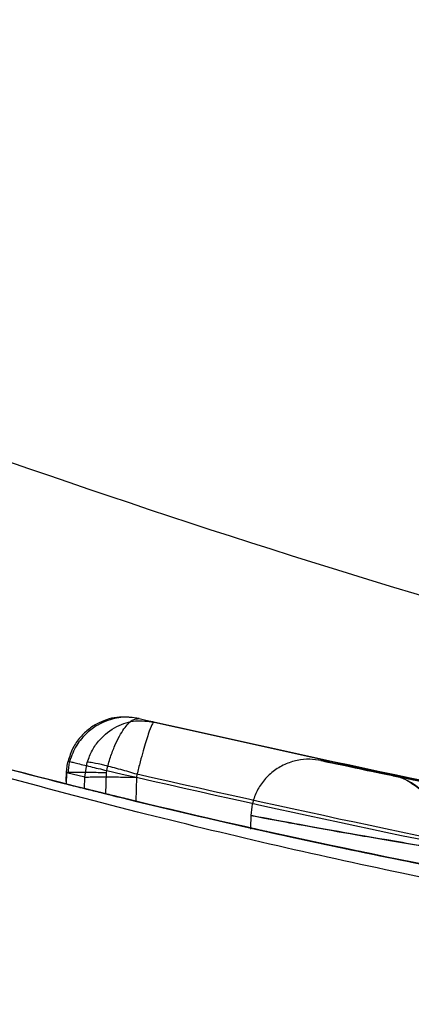
# Model space of a CAD drawing. Units: millimetres. Extents: x 14988 to 26317, y 31998 to 39787.
# Drawn here: x 19239 to 19241, y 34720 to 34724 of the extents above; entities that cross this region are included whole.
import ezdxf

# ---------------------------------------------------------------- set-up
doc = ezdxf.new("R2010")
doc.units = ezdxf.units.MM
doc.header["$LTSCALE"] = 200
doc.layers.add('OTWORY_MONTAŻOWE', color=1, linetype='Continuous')

msp = doc.modelspace()

# ---------------------------------------------------------------- linework, layer by layer
at = {"color": 7, "linetype": 'Continuous', "lineweight": 25}
for p, q in [((19239.7573, 34721.076), (19239.8206, 34721.0606)), ((19239.7573, 34721.076), (19239.8206, 34721.0606)), ((19239.5221, 34720.8224), (19239.5327, 34720.8876)), ((19239.5221, 34720.8224), (19239.5327, 34720.8876)), ((19239.4409, 34720.8481), (19239.4396, 34720.8048)), ((19239.4409, 34720.8481), (19239.4396, 34720.8048)), ((19239.4408, 34720.8424), (19239.4431, 34720.8416)), ((19239.4408, 34720.8424), (19239.4431, 34720.8416)), ((19239.4431, 34720.8416), (19239.4417, 34720.7939)), ((19239.5221, 34720.8224), (19239.4431, 34720.8416)), ((19239.6124, 34720.7512), (19239.6151, 34720.8416)), ((19239.6151, 34720.8416), (19239.6165, 34720.8518)), ((19239.6151, 34720.8416), (19239.6165, 34720.8518)), ((19239.7473, 34720.8354), (19239.7453, 34720.8224)), ((19239.7473, 34720.8354), (19239.7453, 34720.8224)), ((19239.5211, 34720.7739), (19239.5221, 34720.8224)), ((19239.7197, 34720.823), (19239.7453, 34720.8224)), ((19239.7197, 34720.823), (19239.7453, 34720.8224)), ((19239.7453, 34720.8224), (19239.743, 34720.7192)), ((19240.2398, 34720.6626), (19240.2381, 34720.5986)), ((19240.2398, 34720.6626), (19240.2381, 34720.5986))]:
    msp.add_line(p, q, dxfattribs=at)
for centre, radius, start, end in [((19240.8044, 34720.5848), 0.2498, 1.4422, 78.4003), ((19246.8038, 34749.8765), 30, 255.79423, 255.95059), ((19246.8038, 34749.8765), 30, 256.13037, 264.53681), ((19246.8038, 34749.8765), 30, 256.38713, 264.80073)]:
    msp.add_arc(centre, radius, start, end, dxfattribs=at)
for points, knots in [([(19254.1932, 34719.4016), (19253.0182, 34719.4881), (19250.7163, 34719.6575), (19247.371, 34720.1187), (19244.2048, 34720.728), (19241.2201, 34721.4996), (19238.4154, 34722.4292), (19235.7966, 34723.5215), (19233.346, 34724.7629), (19231.8742, 34725.7201), (19231.1386, 34726.1986)], [0, 0, 0, 0, 0.139013, 0.272327, 0.400688, 0.524926, 0.645959, 0.764779, 0.882433, 1, 1, 1, 1]), ([(19254.1932, 34719.4016), (19253.0182, 34719.4881), (19250.7163, 34719.6575), (19247.371, 34720.1187), (19244.2048, 34720.728), (19241.2201, 34721.4996), (19238.4154, 34722.4292), (19235.7966, 34723.5215), (19233.346, 34724.7629), (19231.8742, 34725.7201), (19231.1386, 34726.1986)], [0, 0, 0, 0, 0.139013, 0.272327, 0.400688, 0.524926, 0.645959, 0.764779, 0.882433, 1, 1, 1, 1]), ([(19231.5778, 34724.0275), (19232.1263, 34723.7178), (19233.2465, 34723.0852), (19235.034, 34722.2591), (19236.9419, 34721.5177), (19238.5793, 34721.0115), (19239.9088, 34720.6739), (19240.9087, 34720.4551), (19241.9704, 34720.2616), (19243.0936, 34720.0991), (19244.2775, 34719.9754), (19245.5211, 34719.8925), (19246.37, 34719.8819), (19246.8038, 34719.8765)], [0, 0, 0, 0, 0.117972, 0.240954, 0.368951, 0.501965, 0.562602, 0.626742, 0.694386, 0.765533, 0.840185, 0.91834, 1, 1, 1, 1]), ([(19246.8038, 34719.8765), (19246.0505, 34719.8928), (19244.6017, 34719.9241), (19242.5254, 34720.1623), (19240.6389, 34720.4974), (19239.0599, 34720.8806), (19237.7346, 34721.2718), (19236.6094, 34721.6535), (19235.5236, 34722.0701), (19234.4775, 34722.5179), (19233.4722, 34722.9945), (19232.506, 34723.4935), (19231.8847, 34723.851), (19231.5778, 34724.0275)], [0, 0, 0, 0, 0.141772, 0.272691, 0.392757, 0.50197, 0.577943, 0.652307, 0.725061, 0.796207, 0.865745, 0.933675, 1, 1, 1, 1]), ([(19231.5778, 34724.0275), (19232.1263, 34723.7178), (19233.2465, 34723.0852), (19235.034, 34722.2591), (19236.9419, 34721.5177), (19238.5793, 34721.0115), (19239.9088, 34720.6739), (19240.9087, 34720.4551), (19241.9704, 34720.2616), (19243.0936, 34720.0991), (19244.2775, 34719.9754), (19245.5211, 34719.8925), (19246.37, 34719.8819), (19246.8038, 34719.8765)], [0, 0, 0, 0, 0.117972, 0.240954, 0.368951, 0.501965, 0.562602, 0.626742, 0.694386, 0.765533, 0.840185, 0.91834, 1, 1, 1, 1]), ([(19246.8038, 34719.8765), (19246.0505, 34719.8928), (19244.6017, 34719.9241), (19242.5254, 34720.1623), (19240.6389, 34720.4974), (19239.0599, 34720.8806), (19237.7346, 34721.2718), (19236.6094, 34721.6535), (19235.5236, 34722.0701), (19234.4775, 34722.5179), (19233.4722, 34722.9945), (19232.506, 34723.4935), (19231.8847, 34723.851), (19231.5778, 34724.0275)], [0, 0, 0, 0, 0.141772, 0.2726911, 0.392757, 0.5019698, 0.5779431, 0.6523066, 0.725061, 0.7962068, 0.8657447, 0.9336755, 1, 1, 1, 1]), ([(19246.9346, 34719.7946), (19246.3555, 34719.8022), (19245.2479, 34719.8166), (19243.6609, 34719.9542), (19242.225, 34720.1494), (19240.9364, 34720.3895), (19239.7153, 34720.6722), (19238.5846, 34720.9855), (19237.5692, 34721.3117), (19236.7605, 34721.5996), (19236.3, 34721.7749), (19236.1015, 34721.8505)], [0, 0, 0, 0, 0.157577, 0.301413, 0.432108, 0.550064, 0.655537, 0.770049, 0.865482, 0.94202, 1, 1, 1, 1]), ([(19246.9346, 34719.7946), (19246.3555, 34719.8022), (19245.2479, 34719.8166), (19243.6609, 34719.9542), (19242.225, 34720.1494), (19240.9364, 34720.3895), (19239.7153, 34720.6722), (19238.5846, 34720.9855), (19237.5692, 34721.3117), (19236.7605, 34721.5996), (19236.3, 34721.7749), (19236.1015, 34721.8505)], [0, 0, 0, 0, 0.157577, 0.301413, 0.432108, 0.550064, 0.655537, 0.770049, 0.865482, 0.94202, 1, 1, 1, 1]), ([(19239.7573, 34721.076), (19239.7286, 34721.0803), (19239.6697, 34721.089), (19239.5949, 34721.0664), (19239.5396, 34721.033), (19239.5006, 34720.9962), (19239.4679, 34720.9491), (19239.456, 34720.9118), (19239.45, 34720.8928)], [0, 0, 0, 0, 0.217431, 0.446813, 0.571732, 0.705572, 0.849388, 1, 1, 1, 1]), ([(19239.7573, 34721.076), (19239.7286, 34721.0803), (19239.6697, 34721.089), (19239.5949, 34721.0664), (19239.5396, 34721.033), (19239.5006, 34720.9962), (19239.4679, 34720.9491), (19239.456, 34720.9118), (19239.45, 34720.8928)], [0, 0, 0, 0, 0.217431, 0.446813, 0.571732, 0.705572, 0.849388, 1, 1, 1, 1]), ([(19239.7573, 34721.076), (19239.7374, 34721.0793), (19239.6949, 34721.0865), (19239.631, 34721.0733), (19239.5746, 34721.0484), (19239.5272, 34721.0135), (19239.4819, 34720.9609), (19239.4649, 34720.915), (19239.4559, 34720.8909)], [0, 0, 0, 0, 0.176581, 0.378564, 0.501048, 0.644858, 0.813374, 1, 1, 1, 1]), ([(19239.7573, 34721.076), (19239.7374, 34721.0793), (19239.6949, 34721.0865), (19239.631, 34721.0733), (19239.5746, 34721.0484), (19239.5272, 34721.0135), (19239.4819, 34720.9609), (19239.4649, 34720.915), (19239.4559, 34720.8909)], [0, 0, 0, 0, 0.176581, 0.378564, 0.501048, 0.644858, 0.813374, 1, 1, 1, 1]), ([(19239.5327, 34720.8876), (19239.5393, 34720.9053), (19239.5521, 34720.9398), (19239.5925, 34720.9964), (19239.6555, 34721.0451), (19239.74, 34721.072), (19239.7941, 34721.0643), (19239.8206, 34721.0606)], [0, 0, 0, 0, 0.148141, 0.28967, 0.546233, 0.778467, 1, 1, 1, 1]), ([(19239.5327, 34720.8876), (19239.5393, 34720.9053), (19239.5521, 34720.9398), (19239.5925, 34720.9964), (19239.6555, 34721.0451), (19239.74, 34721.072), (19239.7941, 34721.0643), (19239.8206, 34721.0606)], [0, 0, 0, 0, 0.148141, 0.28967, 0.546233, 0.778467, 1, 1, 1, 1]), ([(19239.6165, 34720.8518), (19239.6217, 34720.8711), (19239.6319, 34720.9088), (19239.6512, 34720.9592), (19239.6712, 34721.0007), (19239.6966, 34721.0415), (19239.7274, 34721.0749), (19239.7475, 34721.0756), (19239.7573, 34721.076)], [0, 0, 0, 0, 0.150567, 0.294365, 0.428205, 0.553133, 0.78254, 1, 1, 1, 1]), ([(19239.6165, 34720.8518), (19239.6217, 34720.8711), (19239.6319, 34720.9088), (19239.6512, 34720.9592), (19239.6712, 34721.0007), (19239.6966, 34721.0415), (19239.7274, 34721.0749), (19239.7475, 34721.0756), (19239.7573, 34721.076)], [0, 0, 0, 0, 0.150567, 0.294365, 0.428205, 0.553133, 0.78254, 1, 1, 1, 1]), ([(19239.8206, 34721.0606), (19239.818, 34721.0585), (19239.8128, 34721.0543), (19239.7964, 34721.0109), (19239.7781, 34720.9513), (19239.7609, 34720.8891), (19239.7519, 34720.8536), (19239.7473, 34720.8354)], [0, 0, 0, 0, 0.221555, 0.45381, 0.71038, 0.851895, 1, 1, 1, 1]), ([(19239.8206, 34721.0606), (19239.818, 34721.0585), (19239.8128, 34721.0543), (19239.7964, 34721.0109), (19239.7781, 34720.9513), (19239.7609, 34720.8891), (19239.7519, 34720.8536), (19239.7473, 34720.8354)], [0, 0, 0, 0, 0.221555, 0.45381, 0.71038, 0.851895, 1, 1, 1, 1]), ([(19239.7573, 34721.076), (19240.4501, 34720.9198), (19241.8358, 34720.6074), (19243.2472, 34720.445), (19243.9529, 34720.3639)], [0, 0, 0, 0, 0.49996, 1, 1, 1, 1]), ([(19239.7573, 34721.076), (19240.4501, 34720.9198), (19241.8358, 34720.6074), (19243.2472, 34720.445), (19243.9529, 34720.3639)], [0, 0, 0, 0, 0.49996, 1, 1, 1, 1]), ([(19239.8206, 34721.0606), (19239.815, 34721.0618), (19239.8029, 34721.0645), (19239.7889, 34721.0659), (19239.7814, 34721.0667)], [0, 0, 0, 0, 0.463467, 1, 1, 1, 1]), ([(19239.8206, 34721.0606), (19239.815, 34721.0618), (19239.8029, 34721.0645), (19239.7889, 34721.0659), (19239.7814, 34721.0667)], [0, 0, 0, 0, 0.463467, 1, 1, 1, 1]), ([(19244.0224, 34720.3572), (19243.316, 34720.4368), (19241.9032, 34720.5959), (19240.5147, 34720.9057), (19239.8206, 34721.0606)], [0, 0, 0, 0, 0.500058, 1, 1, 1, 1]), ([(19244.0224, 34720.3572), (19243.316, 34720.4368), (19241.9032, 34720.5959), (19240.5147, 34720.9057), (19239.8206, 34721.0606)], [0, 0, 0, 0, 0.500058, 1, 1, 1, 1]), ([(19239.4431, 34720.8416), (19239.4436, 34720.8502), (19239.4446, 34720.8674), (19239.4482, 34720.8843), (19239.45, 34720.8928)], [0, 0, 0, 0, 0.5000403, 1, 1, 1, 1]), ([(19239.4431, 34720.8416), (19239.4436, 34720.8502), (19239.4446, 34720.8674), (19239.4482, 34720.8843), (19239.45, 34720.8928)], [0, 0, 0, 0, 0.50004, 1, 1, 1, 1]), ([(19239.45, 34720.8928), (19239.4487, 34720.8929), (19239.4467, 34720.8932), (19239.4643, 34720.8888), (19239.4849, 34720.8837), (19239.5127, 34720.8769), (19239.5548, 34720.8667), (19239.5922, 34720.8577), (19239.6165, 34720.8518)], [0, 0, 0, 0, 0.239114, 0.368188, 0.500011, 0.63183, 0.760907, 1, 1, 1, 1]), ([(19239.45, 34720.8928), (19239.4487, 34720.8929), (19239.4467, 34720.8932), (19239.4643, 34720.8888), (19239.4849, 34720.8837), (19239.5127, 34720.8769), (19239.5548, 34720.8667), (19239.5922, 34720.8577), (19239.6165, 34720.8518)], [0, 0, 0, 0, 0.239114, 0.368188, 0.500011, 0.63183, 0.760907, 1, 1, 1, 1]), ([(19239.4561, 34720.8909), (19239.4544, 34720.8831), (19239.4511, 34720.8674), (19239.4502, 34720.8514), (19239.4498, 34720.8434)], [0, 0, 0, 0, 0.499952, 1, 1, 1, 1]), ([(19239.4561, 34720.8909), (19239.4544, 34720.8831), (19239.4511, 34720.8674), (19239.4502, 34720.8514), (19239.4498, 34720.8434)], [0, 0, 0, 0, 0.499952, 1, 1, 1, 1]), ([(19239.7473, 34720.8354), (19239.7236, 34720.8424), (19239.6744, 34720.8568), (19239.6057, 34720.8746), (19239.553, 34720.8863), (19239.5393, 34720.8872), (19239.5327, 34720.8876)], [0, 0, 0, 0, 0.240614, 0.499987, 0.75936, 1, 1, 1, 1]), ([(19239.7473, 34720.8354), (19239.7236, 34720.8424), (19239.6744, 34720.8568), (19239.6057, 34720.8746), (19239.553, 34720.8863), (19239.5393, 34720.8872), (19239.5327, 34720.8876)], [0, 0, 0, 0, 0.240614, 0.499987, 0.75936, 1, 1, 1, 1]), ([(19240.5444, 34720.8947), (19240.5277, 34720.8973), (19240.493, 34720.9028), (19240.4387, 34720.897), (19240.3844, 34720.8795), (19240.3342, 34720.8491), (19240.2926, 34720.8079), (19240.2625, 34720.7597), (19240.244, 34720.7086), (19240.241, 34720.6741), (19240.2396, 34720.6574)], [0, 0, 0, 0, 0.114396, 0.237223, 0.366451, 0.499192, 0.632038, 0.761575, 0.884908, 1, 1, 1, 1]), ([(19240.5444, 34720.8947), (19240.5277, 34720.8973), (19240.493, 34720.9028), (19240.4387, 34720.897), (19240.3844, 34720.8795), (19240.3342, 34720.8491), (19240.2926, 34720.8079), (19240.2625, 34720.7597), (19240.244, 34720.7086), (19240.241, 34720.6741), (19240.2396, 34720.6574)], [0, 0, 0, 0, 0.1143961, 0.2372225, 0.3664506, 0.4991923, 0.6320378, 0.7615749, 0.8849085, 1, 1, 1, 1]), ([(19242.0303, 34720.6133), (19241.9261, 34720.6306), (19241.7175, 34720.6654), (19241.3255, 34720.7359), (19240.9051, 34720.8181), (19240.5921, 34720.8843), (19240.5049, 34720.9033), (19240.6545, 34720.8708), (19241.0195, 34720.7949), (19241.4695, 34720.7091), (19241.8743, 34720.6384), (19242.0844, 34720.6046), (19242.1898, 34720.5877)], [0, 0, 0, 0, 0.062489, 0.125086, 0.249744, 0.374781, 0.500067, 0.625351, 0.750328, 0.874938, 0.937284, 1, 1, 1, 1]), ([(19242.0303, 34720.6133), (19241.9261, 34720.6306), (19241.7175, 34720.6654), (19241.3255, 34720.7359), (19240.9051, 34720.8181), (19240.5921, 34720.8843), (19240.5049, 34720.9033), (19240.6545, 34720.8708), (19241.0195, 34720.7949), (19241.4695, 34720.7091), (19241.8743, 34720.6384), (19242.0844, 34720.6046), (19242.1898, 34720.5877)], [0, 0, 0, 0, 0.062489, 0.125086, 0.249744, 0.374781, 0.500067, 0.625351, 0.750328, 0.874938, 0.937284, 1, 1, 1, 1]), ([(19239.6165, 34720.8518), (19240.3311, 34720.6897), (19241.7606, 34720.3655), (19243.217, 34720.1998), (19243.9453, 34720.1169)], [0, 0, 0, 0, 0.499957, 1, 1, 1, 1]), ([(19239.6165, 34720.8518), (19240.3311, 34720.6897), (19241.7606, 34720.3655), (19243.217, 34720.1998), (19243.9453, 34720.1169)], [0, 0, 0, 0, 0.499957, 1, 1, 1, 1]), ([(19244.0819, 34720.1101), (19243.353, 34720.1913), (19241.8953, 34720.3535), (19240.4632, 34720.6748), (19239.7473, 34720.8354)], [0, 0, 0, 0, 0.500055, 1, 1, 1, 1]), ([(19244.0819, 34720.1101), (19243.353, 34720.1913), (19241.8953, 34720.3535), (19240.4632, 34720.6748), (19239.7473, 34720.8354)], [0, 0, 0, 0, 0.500055, 1, 1, 1, 1]), ([(19240.8546, 34720.8295), (19240.8637, 34720.8276), (19240.8819, 34720.8239), (19240.977, 34720.8046), (19241.1115, 34720.7779), (19241.3394, 34720.7339), (19241.69, 34720.6696), (19242.1536, 34720.5921), (19242.6125, 34720.5231), (19242.9501, 34720.4776), (19243.1589, 34720.4513), (19243.2767, 34720.437), (19243.3497, 34720.4283), (19243.3532, 34720.428), (19243.355, 34720.4278)], [0, 0, 0, 0, 0.063143, 0.125901, 0.188505, 0.250973, 0.375085, 0.499299, 0.623784, 0.748537, 0.811341, 0.874097, 0.937026, 1, 1, 1, 1]), ([(19243.355, 34720.4278), (19243.3459, 34720.4288), (19243.3277, 34720.4309), (19243.2324, 34720.4423), (19243.0968, 34720.459), (19242.8671, 34720.4885), (19242.5134, 34720.5374), (19242.0487, 34720.609), (19241.5917, 34720.6871), (19241.2568, 34720.7496), (19241.0495, 34720.7901), (19240.9324, 34720.8136), (19240.8597, 34720.8284), (19240.8563, 34720.8291), (19240.8546, 34720.8295)], [0, 0, 0, 0, 0.063179, 0.125927, 0.188547, 0.251087, 0.375181, 0.499359, 0.623833, 0.748583, 0.811393, 0.874128, 0.93704, 1, 1, 1, 1]), ([(19240.8546, 34720.8295), (19240.8637, 34720.8276), (19240.8819, 34720.8239), (19240.977, 34720.8046), (19241.1115, 34720.7779), (19241.3394, 34720.7339), (19241.69, 34720.6696), (19242.1536, 34720.5921), (19242.6125, 34720.5231), (19242.9501, 34720.4776), (19243.1589, 34720.4513), (19243.2767, 34720.437), (19243.3497, 34720.4283), (19243.3532, 34720.428), (19243.355, 34720.4278)], [0, 0, 0, 0, 0.0631429, 0.1259008, 0.1885046, 0.2509731, 0.3750854, 0.4992987, 0.6237841, 0.7485369, 0.8113412, 0.8740971, 0.9370262, 1, 1, 1, 1]), ([(19243.355, 34720.4278), (19243.3459, 34720.4288), (19243.3277, 34720.4309), (19243.2324, 34720.4423), (19243.0968, 34720.459), (19242.8671, 34720.4885), (19242.5134, 34720.5374), (19242.0487, 34720.609), (19241.5917, 34720.6871), (19241.2568, 34720.7496), (19241.0495, 34720.7901), (19240.9324, 34720.8136), (19240.8597, 34720.8284), (19240.8563, 34720.8291), (19240.8546, 34720.8295)], [0, 0, 0, 0, 0.0631786, 0.125927, 0.1885472, 0.2510871, 0.3751813, 0.499359, 0.6238335, 0.7485835, 0.8113926, 0.8741278, 0.9370404, 1, 1, 1, 1]), ([(19239.4417, 34720.7939), (19239.4406, 34720.7941), (19239.4371, 34720.795), (19239.4469, 34720.7925), (19239.4786, 34720.7845), (19239.5281, 34720.7721), (19239.5761, 34720.7602), (19239.6052, 34720.753), (19239.6124, 34720.7512)], [0, 0, 0, 0, 0.095307, 0.301435, 0.507461, 0.716224, 0.929852, 1, 1, 1, 1]), ([(19239.4417, 34720.7939), (19239.4406, 34720.7941), (19239.4371, 34720.795), (19239.4469, 34720.7925), (19239.4786, 34720.7845), (19239.5281, 34720.7721), (19239.5761, 34720.7602), (19239.6052, 34720.753), (19239.6124, 34720.7512)], [0, 0, 0, 0, 0.095307, 0.301435, 0.507461, 0.716224, 0.929852, 1, 1, 1, 1]), ([(19240.9136, 34720.8095), (19240.9326, 34720.798), (19240.9704, 34720.7754), (19241.0356, 34720.7031), (19241.0561, 34720.6328), (19241.0694, 34720.5869)], [0, 0, 0, 0, 0.259794, 0.51609, 1, 1, 1, 1]), ([(19240.9136, 34720.8095), (19240.9326, 34720.798), (19240.9704, 34720.7754), (19241.0356, 34720.7031), (19241.0561, 34720.6328), (19241.0694, 34720.5869)], [0, 0, 0, 0, 0.259794, 0.51609, 1, 1, 1, 1]), ([(19239.743, 34720.7192), (19239.7345, 34720.7213), (19239.7033, 34720.7289), (19239.6488, 34720.7422), (19239.5887, 34720.757), (19239.5404, 34720.7691), (19239.5277, 34720.7722), (19239.5211, 34720.7739)], [0, 0, 0, 0, 0.083856, 0.308856, 0.533898, 0.757372, 1, 1, 1, 1]), ([(19239.743, 34720.7192), (19239.7345, 34720.7213), (19239.7033, 34720.7289), (19239.6488, 34720.7422), (19239.5887, 34720.757), (19239.5404, 34720.7691), (19239.5277, 34720.7722), (19239.5211, 34720.7739)], [0, 0, 0, 0, 0.083856, 0.308856, 0.533898, 0.757372, 1, 1, 1, 1]), ([(19242.163, 34720.3473), (19242.0393, 34720.3644), (19241.7928, 34720.3984), (19241.4361, 34720.452), (19241.1076, 34720.5042), (19240.7249, 34720.5685), (19240.3691, 34720.6327), (19240.1965, 34720.6656), (19240.297, 34720.6463), (19240.6023, 34720.5903), (19240.9544, 34720.5298), (19241.2657, 34720.479), (19241.6109, 34720.4255), (19241.8556, 34720.3906), (19241.978, 34720.3731)], [0, 0, 0, 0, 0.063397, 0.126234, 0.18905, 0.251815, 0.376096, 0.500008, 0.623917, 0.748211, 0.811078, 0.873779, 0.936868, 1, 1, 1, 1]), ([(19242.163, 34720.3473), (19242.0393, 34720.3644), (19241.7928, 34720.3984), (19241.4361, 34720.452), (19241.1076, 34720.5042), (19240.7249, 34720.5685), (19240.3691, 34720.6327), (19240.1965, 34720.6656), (19240.297, 34720.6463), (19240.6023, 34720.5903), (19240.9544, 34720.5298), (19241.2657, 34720.479), (19241.6109, 34720.4255), (19241.8556, 34720.3906), (19241.978, 34720.3731)], [0, 0, 0, 0, 0.063397, 0.126234, 0.18905, 0.251815, 0.376096, 0.500008, 0.623917, 0.748211, 0.811078, 0.873779, 0.936868, 1, 1, 1, 1]), ([(19241.9778, 34720.2672), (19241.7769, 34720.3012), (19241.3748, 34720.3693), (19240.8517, 34720.4718), (19240.4571, 34720.5549), (19240.237, 34720.604), (19240.2228, 34720.6072), (19240.4225, 34720.5625), (19240.8157, 34720.4788), (19241.3562, 34720.3733), (19241.8343, 34720.2897), (19242.103, 34720.2471), (19242.1631, 34720.2376)], [0, 0, 0, 0, 0.103703, 0.207605, 0.313269, 0.421453, 0.531031, 0.641377, 0.752451, 0.861849, 0.969054, 1, 1, 1, 1]), ([(19241.9778, 34720.2672), (19241.7769, 34720.3012), (19241.3748, 34720.3693), (19240.8517, 34720.4718), (19240.4571, 34720.5549), (19240.237, 34720.604), (19240.2228, 34720.6072), (19240.4225, 34720.5625), (19240.8157, 34720.4788), (19241.3562, 34720.3733), (19241.8343, 34720.2897), (19242.103, 34720.2471), (19242.1631, 34720.2376)], [0, 0, 0, 0, 0.103703, 0.207605, 0.313269, 0.421453, 0.531031, 0.641377, 0.752451, 0.861849, 0.969054, 1, 1, 1, 1])]:
    msp.add_open_spline(points, degree=3, knots=knots, dxfattribs=at)
for points in [[(19239.6151, 34720.8416), (19239.5916, 34720.8422), (19239.5445, 34720.8433), (19239.4877, 34720.844), (19239.4484, 34720.8438), (19239.4433, 34720.8428), (19239.4408, 34720.8424)], [(19239.6151, 34720.8416), (19239.5916, 34720.8422), (19239.5445, 34720.8433), (19239.4877, 34720.844), (19239.4484, 34720.8438), (19239.4433, 34720.8428), (19239.4408, 34720.8424)], [(19239.5221, 34720.8224), (19239.5281, 34720.8229), (19239.5402, 34720.824), (19239.5872, 34720.8246), (19239.6488, 34720.8243), (19239.6961, 34720.8234), (19239.7197, 34720.823)], [(19239.5221, 34720.8224), (19239.5281, 34720.8229), (19239.5402, 34720.824), (19239.5872, 34720.8246), (19239.6488, 34720.8243), (19239.6961, 34720.8234), (19239.7197, 34720.823)]]:
    msp.add_open_spline(points, degree=3, dxfattribs=at)
at = {"layer": 'OTWORY_MONTAŻOWE'}
msp.add_circle((19178.5216, 34700.1834), 200, dxfattribs=at)

doc.saveas('drawing.dxf')
